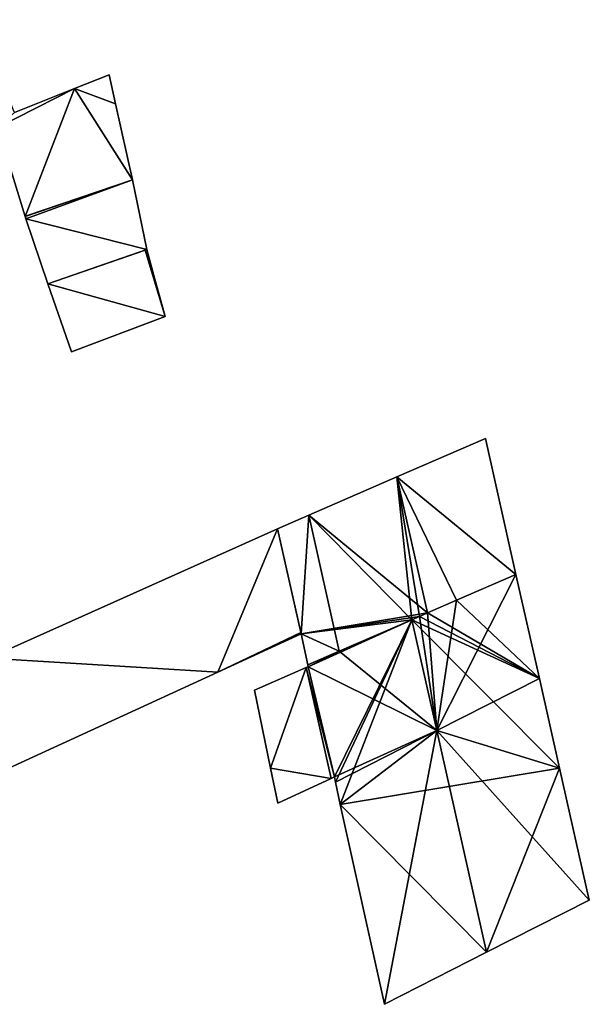
# Model space of a CAD drawing. Units: metres. Extents: x 72479 to 73129, y 348986 to 349575.
# Drawn here: x 72902 to 72936, y 348986 to 349044 of the extents above; entities that cross this region are included whole.
import ezdxf

# ---------------------------------------------------------------- set-up
doc = ezdxf.new("R2010")
doc.units = ezdxf.units.M
for name, color, linetype in [('FacadeFaces', 250, 'Continuous'), ('FloorBoundary', 4, 'Continuous'), ('FloorFaces', 250, 'Continuous'), ('OuterEaves', 4, 'Continuous'), ('RoofFaces', 250, 'Continuous'), ('RoofLines', 2, 'Continuous')]:
    doc.layers.add(name, color=color, linetype=linetype)

msp = doc.modelspace()

# ---------------------------------------------------------------- linework, layer by layer
at = {"layer": 'FacadeFaces'}
for points in [[(72907.537, 349040.749, 261.193), (72905.5, 349039.94, 260.091), (72905.5, 349039.94, 261.213), (72907.537, 349040.749, 261.193)], [(72907.537, 349040.749, 260.091), (72905.5, 349039.94, 260.091), (72907.537, 349040.749, 261.193), (72907.537, 349040.749, 260.091)], [(72907.919, 349039.048, 261.504), (72907.919, 349039.048, 260.091), (72907.537, 349040.749, 261.193), (72907.919, 349039.048, 261.504)], [(72907.919, 349039.048, 260.091), (72907.537, 349040.749, 260.091), (72907.537, 349040.749, 261.193), (72907.919, 349039.048, 260.091)], [(72905.5, 349039.94, 261.213), (72901.964, 349038.536, 260.091), (72901.964, 349038.536, 261.247), (72905.5, 349039.94, 261.213)], [(72905.5, 349039.94, 260.091), (72901.964, 349038.536, 260.091), (72905.5, 349039.94, 261.213), (72905.5, 349039.94, 260.091)], [(72908.923, 349034.58, 262.321), (72908.923, 349034.58, 260.091), (72907.919, 349039.048, 261.504), (72908.923, 349034.58, 262.321)], [(72908.923, 349034.58, 260.091), (72907.919, 349039.048, 260.091), (72907.919, 349039.048, 261.504), (72908.923, 349034.58, 260.091)], [(72900.966, 349037.657, 261.339), (72902.593, 349032.427, 260.091), (72902.593, 349032.427, 262.321), (72900.966, 349037.657, 261.339)], [(72900.966, 349037.657, 260.091), (72902.593, 349032.427, 260.091), (72900.966, 349037.657, 261.339), (72900.966, 349037.657, 260.091)], [(72902.593, 349032.427, 262.321), (72908.923, 349034.58, 260.091), (72908.923, 349034.58, 262.321), (72902.593, 349032.427, 262.321)], [(72902.593, 349032.427, 260.091), (72908.923, 349034.58, 260.091), (72902.593, 349032.427, 262.321), (72902.593, 349032.427, 260.091)], [(72908.923, 349034.58, 262.377), (72902.613, 349032.434, 260.063), (72902.613, 349032.434, 262.377), (72908.923, 349034.58, 262.377)], [(72908.923, 349034.58, 260.063), (72902.613, 349032.434, 260.063), (72908.923, 349034.58, 262.377), (72908.923, 349034.58, 260.063)], [(72909.747, 349030.477, 262.377), (72908.923, 349034.58, 260.063), (72908.923, 349034.58, 262.377), (72909.747, 349030.477, 262.377)], [(72909.747, 349030.477, 260.063), (72908.923, 349034.58, 260.063), (72909.747, 349030.477, 262.377), (72909.747, 349030.477, 260.063)], [(72902.613, 349032.434, 262.377), (72902.613, 349032.434, 260.063), (72902.593, 349032.427, 262.377), (72902.613, 349032.434, 262.377)], [(72902.593, 349032.427, 262.377), (72902.613, 349032.434, 260.063), (72902.593, 349032.427, 260.063), (72902.593, 349032.427, 262.377)], [(72902.593, 349032.427, 262.377), (72902.644, 349032.278, 260.063), (72902.644, 349032.278, 262.377), (72902.593, 349032.427, 262.377)], [(72902.593, 349032.427, 260.063), (72902.644, 349032.278, 260.063), (72902.593, 349032.427, 262.377), (72902.593, 349032.427, 260.063)], [(72902.644, 349032.278, 262.377), (72903.943, 349028.474, 260.063), (72903.943, 349028.474, 262.377), (72902.644, 349032.278, 262.377)], [(72902.644, 349032.278, 260.063), (72903.943, 349028.474, 260.063), (72902.644, 349032.278, 262.377), (72902.644, 349032.278, 260.063)], [(72903.943, 349028.474, 262.377), (72909.747, 349030.477, 260.063), (72909.747, 349030.477, 262.377), (72903.943, 349028.474, 262.377)], [(72903.943, 349028.474, 260.063), (72909.747, 349030.477, 260.063), (72903.943, 349028.474, 262.377), (72903.943, 349028.474, 260.063)], [(72909.652, 349030.444, 261.788), (72903.943, 349028.474, 259.984), (72903.943, 349028.474, 262.625), (72909.652, 349030.444, 261.788)], [(72909.652, 349030.444, 259.984), (72903.943, 349028.474, 259.984), (72909.652, 349030.444, 261.788), (72909.652, 349030.444, 259.984)], [(72909.747, 349030.477, 261.774), (72909.652, 349030.444, 259.984), (72909.652, 349030.444, 261.788), (72909.747, 349030.477, 261.774)], [(72909.747, 349030.477, 259.984), (72909.652, 349030.444, 259.984), (72909.747, 349030.477, 261.774), (72909.747, 349030.477, 259.984)], [(72910.165, 349028.954, 261.788), (72910.165, 349028.954, 259.984), (72909.747, 349030.477, 261.774), (72910.165, 349028.954, 261.788)], [(72910.165, 349028.954, 259.984), (72909.747, 349030.477, 259.984), (72909.747, 349030.477, 261.774), (72910.165, 349028.954, 259.984)], [(72910.827, 349026.54, 261.81), (72910.827, 349026.54, 259.984), (72910.165, 349028.954, 261.788), (72910.827, 349026.54, 261.81)], [(72910.165, 349028.954, 261.788), (72910.827, 349026.54, 259.984), (72910.165, 349028.954, 259.984), (72910.165, 349028.954, 261.788)], [(72903.943, 349028.474, 262.625), (72903.943, 349028.474, 259.984), (72905.324, 349024.461, 262.625), (72903.943, 349028.474, 262.625)], [(72903.943, 349028.474, 259.984), (72905.324, 349024.461, 259.984), (72905.324, 349024.461, 262.625), (72903.943, 349028.474, 259.984)], [(72905.324, 349024.461, 262.625), (72905.324, 349024.461, 259.984), (72910.827, 349026.54, 261.81), (72905.324, 349024.461, 262.625)], [(72905.324, 349024.461, 259.984), (72910.827, 349026.54, 259.984), (72910.827, 349026.54, 261.81), (72905.324, 349024.461, 259.984)], [(72929.667, 349019.368, 268.797), (72924.456, 349017.111, 260.047), (72924.456, 349017.111, 271.96), (72929.667, 349019.368, 268.797)], [(72929.667, 349019.368, 260.047), (72924.456, 349017.111, 260.047), (72929.667, 349019.368, 268.797), (72929.667, 349019.368, 260.047)], [(72931.468, 349011.378, 268.797), (72929.667, 349019.368, 260.047), (72929.667, 349019.368, 268.797), (72931.468, 349011.378, 268.797)], [(72931.468, 349011.378, 260.047), (72929.667, 349019.368, 260.047), (72931.468, 349011.378, 268.797), (72931.468, 349011.378, 260.047)], [(72924.456, 349017.111, 271.96), (72924.456, 349017.111, 260.047), (72919.275, 349014.867, 269.94), (72924.456, 349017.111, 271.96)], [(72924.456, 349017.111, 260.047), (72919.275, 349014.867, 260.047), (72919.275, 349014.867, 269.94), (72924.456, 349017.111, 260.047)], [(72919.275, 349014.867, 269.94), (72919.275, 349014.867, 260.047), (72917.439, 349014.072, 268.822), (72919.275, 349014.867, 269.94)], [(72919.275, 349014.867, 260.047), (72917.439, 349014.072, 260.047), (72917.439, 349014.072, 268.822), (72919.275, 349014.867, 260.047)], [(72917.439, 349014.072, 264.501), (72900.445, 349006.459, 259.978), (72900.445, 349006.459, 264.501), (72917.439, 349014.072, 264.501)], [(72917.439, 349014.072, 259.978), (72900.445, 349006.459, 259.978), (72917.439, 349014.072, 264.501), (72917.439, 349014.072, 259.978)], [(72917.439, 349014.072, 268.822), (72917.439, 349014.072, 260.047), (72918.829, 349007.896, 268.821), (72917.439, 349014.072, 268.822)], [(72917.439, 349014.072, 260.047), (72918.829, 349007.896, 260.047), (72918.829, 349007.896, 268.821), (72917.439, 349014.072, 260.047)], [(72918.814, 349007.965, 264.501), (72917.439, 349014.072, 259.978), (72917.439, 349014.072, 264.501), (72918.814, 349007.965, 264.501)], [(72918.814, 349007.965, 259.978), (72917.439, 349014.072, 259.978), (72918.814, 349007.965, 264.501), (72918.814, 349007.965, 259.978)], [(72927.973, 349009.864, 270.918), (72927.973, 349009.864, 260.047), (72931.468, 349011.378, 268.797), (72927.973, 349009.864, 270.918)], [(72927.973, 349009.864, 260.047), (72931.468, 349011.378, 260.047), (72931.468, 349011.378, 268.797), (72927.973, 349009.864, 260.047)], [(72931.468, 349011.378, 269.55), (72927.973, 349009.864, 260.047), (72927.973, 349009.864, 270.918), (72931.468, 349011.378, 269.55)], [(72931.468, 349011.378, 260.047), (72927.973, 349009.864, 260.047), (72931.468, 349011.378, 269.55), (72931.468, 349011.378, 260.047)], [(72932.844, 349005.273, 269.55), (72931.468, 349011.378, 260.047), (72931.468, 349011.378, 269.55), (72932.844, 349005.273, 269.55)], [(72932.844, 349005.273, 260.047), (72931.468, 349011.378, 260.047), (72932.844, 349005.273, 269.55), (72932.844, 349005.273, 260.047)], [(72926.256, 349009.121, 271.96), (72926.256, 349009.121, 260.047), (72927.973, 349009.864, 270.918), (72926.256, 349009.121, 271.96)], [(72926.256, 349009.121, 260.047), (72927.973, 349009.864, 260.047), (72927.973, 349009.864, 270.918), (72926.256, 349009.121, 260.047)], [(72927.973, 349009.864, 270.918), (72926.256, 349009.121, 260.047), (72926.256, 349009.121, 271.59), (72927.973, 349009.864, 270.918)], [(72927.973, 349009.864, 260.047), (72926.256, 349009.121, 260.047), (72927.973, 349009.864, 270.918), (72927.973, 349009.864, 260.047)], [(72925.783, 349008.916, 271.776), (72926.256, 349009.121, 260.047), (72926.256, 349009.121, 271.96), (72925.783, 349008.916, 271.776)], [(72925.783, 349008.916, 260.047), (72926.256, 349009.121, 260.047), (72925.783, 349008.916, 271.776), (72925.783, 349008.916, 260.047)], [(72926.256, 349009.121, 271.59), (72925.783, 349008.916, 260.047), (72925.783, 349008.916, 271.776), (72926.256, 349009.121, 271.59)], [(72926.256, 349009.121, 271.59), (72926.256, 349009.121, 260.047), (72925.783, 349008.916, 260.047), (72926.256, 349009.121, 271.59)], [(72921.076, 349006.877, 269.94), (72925.333, 349008.721, 260.047), (72925.333, 349008.721, 271.6), (72921.076, 349006.877, 269.94)], [(72921.076, 349006.877, 260.047), (72925.333, 349008.721, 260.047), (72921.076, 349006.877, 269.94), (72921.076, 349006.877, 260.047)], [(72925.333, 349008.721, 271.952), (72925.333, 349008.721, 260.047), (72921.076, 349006.877, 270.285), (72925.333, 349008.721, 271.952)], [(72925.333, 349008.721, 260.047), (72921.076, 349006.877, 260.047), (72921.076, 349006.877, 270.285), (72925.333, 349008.721, 260.047)], [(72925.333, 349008.721, 271.6), (72925.783, 349008.916, 260.047), (72925.783, 349008.916, 271.776), (72925.333, 349008.721, 271.6)], [(72925.333, 349008.721, 271.6), (72925.333, 349008.721, 260.047), (72925.783, 349008.916, 260.047), (72925.333, 349008.721, 271.6)], [(72925.783, 349008.916, 271.776), (72925.333, 349008.721, 260.047), (72925.333, 349008.721, 271.952), (72925.783, 349008.916, 271.776)], [(72925.783, 349008.916, 260.047), (72925.333, 349008.721, 260.047), (72925.783, 349008.916, 271.776), (72925.783, 349008.916, 260.047)], [(72918.829, 349007.896, 264.501), (72918.814, 349007.965, 259.978), (72918.814, 349007.965, 264.501), (72918.829, 349007.896, 264.501)], [(72918.829, 349007.896, 259.978), (72918.814, 349007.965, 259.978), (72918.829, 349007.896, 264.501), (72918.829, 349007.896, 259.978)], [(72913.923, 349005.639, 264.501), (72918.829, 349007.896, 259.978), (72918.829, 349007.896, 264.501), (72913.923, 349005.639, 264.501)], [(72913.923, 349005.639, 259.978), (72918.829, 349007.896, 259.978), (72913.923, 349005.639, 264.501), (72913.923, 349005.639, 259.978)], [(72918.829, 349007.896, 268.821), (72918.829, 349007.896, 260.047), (72919.224, 349006.075, 268.813), (72918.829, 349007.896, 268.821)], [(72918.829, 349007.896, 260.047), (72919.224, 349006.075, 260.047), (72919.224, 349006.075, 268.813), (72918.829, 349007.896, 260.047)], [(72919.224, 349006.075, 268.813), (72921.076, 349006.877, 260.047), (72921.076, 349006.877, 269.94), (72919.224, 349006.075, 268.813)], [(72919.224, 349006.075, 260.047), (72921.076, 349006.877, 260.047), (72919.224, 349006.075, 268.813), (72919.224, 349006.075, 260.047)], [(72921.076, 349006.877, 270.285), (72921.076, 349006.877, 260.047), (72919.224, 349006.075, 269.56), (72921.076, 349006.877, 270.285)], [(72921.076, 349006.877, 260.047), (72919.224, 349006.075, 260.047), (72919.224, 349006.075, 269.56), (72921.076, 349006.877, 260.047)], [(72919.132, 349005.904, 270.866), (72919.132, 349005.904, 260.047), (72916.081, 349004.572, 270.371), (72919.132, 349005.904, 270.866)], [(72916.081, 349004.572, 270.371), (72919.132, 349005.904, 260.047), (72916.081, 349004.572, 260.047), (72916.081, 349004.572, 270.371)], [(72919.25, 349005.955, 269.559), (72919.25, 349005.955, 260.047), (72919.132, 349005.904, 269.513), (72919.25, 349005.955, 269.559)], [(72919.25, 349005.955, 260.047), (72919.132, 349005.904, 260.047), (72919.132, 349005.904, 269.513), (72919.25, 349005.955, 260.047)], [(72920.6, 348999.39, 270.874), (72920.6, 348999.39, 260.047), (72919.132, 349005.904, 270.866), (72920.6, 348999.39, 270.874)], [(72920.6, 348999.39, 260.047), (72919.132, 349005.904, 260.047), (72919.132, 349005.904, 270.866), (72920.6, 348999.39, 260.047)], [(72919.132, 349005.904, 269.513), (72919.132, 349005.904, 260.047), (72920.6, 348999.39, 269.513), (72919.132, 349005.904, 269.513)], [(72919.132, 349005.904, 260.047), (72920.6, 348999.39, 260.047), (72920.6, 348999.39, 269.513), (72919.132, 349005.904, 260.047)], [(72919.224, 349006.075, 269.56), (72919.224, 349006.075, 260.047), (72919.25, 349005.955, 269.559), (72919.224, 349006.075, 269.56)], [(72919.224, 349006.075, 260.047), (72919.25, 349005.955, 260.047), (72919.25, 349005.955, 269.559), (72919.224, 349006.075, 260.047)], [(72901.643, 349000, 264.501), (72913.923, 349005.639, 259.978), (72913.923, 349005.639, 264.501), (72901.643, 349000, 264.501)], [(72901.643, 349000, 259.978), (72913.923, 349005.639, 259.978), (72901.643, 349000, 264.501), (72901.643, 349000, 259.978)], [(72934.032, 349000, 269.55), (72934.032, 349000, 260.047), (72932.844, 349005.273, 269.55), (72934.032, 349000, 269.55)], [(72934.032, 349000, 260.047), (72932.844, 349005.273, 260.047), (72932.844, 349005.273, 269.55), (72934.032, 349000, 260.047)], [(72916.081, 349004.572, 270.371), (72916.081, 349004.572, 260.047), (72917.037, 349000, 270.366), (72916.081, 349004.572, 270.371)], [(72916.081, 349004.572, 260.047), (72917.037, 349000, 260.047), (72917.037, 349000, 270.366), (72916.081, 349004.572, 260.047)], [(72917.037, 349000, 270.366), (72917.037, 349000, 260.047), (72917.469, 348997.936, 270.364), (72917.037, 349000, 270.366)], [(72917.037, 349000, 260.047), (72917.469, 348997.936, 260.047), (72917.469, 348997.936, 270.364), (72917.037, 349000, 260.047)], [(72935.78, 348992.242, 269.55), (72934.032, 349000, 260.047), (72934.032, 349000, 269.55), (72935.78, 348992.242, 269.55)], [(72935.78, 348992.242, 260.047), (72934.032, 349000, 260.047), (72935.78, 348992.242, 269.55), (72935.78, 348992.242, 260.047)], [(72917.469, 348997.936, 270.364), (72920.6, 348999.39, 260.047), (72920.6, 348999.39, 270.874), (72917.469, 348997.936, 270.364)], [(72917.469, 348997.936, 260.047), (72920.6, 348999.39, 260.047), (72917.469, 348997.936, 270.364), (72917.469, 348997.936, 260.047)], [(72920.6, 348999.39, 269.513), (72920.787, 348999.477, 260.047), (72920.787, 348999.477, 269.587), (72920.6, 348999.39, 269.513)], [(72920.6, 348999.39, 260.047), (72920.787, 348999.477, 260.047), (72920.6, 348999.39, 269.513), (72920.6, 348999.39, 260.047)], [(72920.787, 348999.477, 269.587), (72920.787, 348999.477, 260.047), (72920.852, 348999.172, 269.585), (72920.787, 348999.477, 269.587)], [(72920.787, 348999.477, 260.047), (72920.852, 348999.172, 260.047), (72920.852, 348999.172, 269.585), (72920.787, 348999.477, 260.047)], [(72920.852, 348999.172, 269.585), (72920.852, 348999.172, 260.047), (72921.13, 348997.867, 269.58), (72920.852, 348999.172, 269.585)], [(72920.852, 348999.172, 260.047), (72921.13, 348997.867, 260.047), (72921.13, 348997.867, 269.58), (72920.852, 348999.172, 260.047)], [(72921.13, 348997.867, 269.58), (72921.13, 348997.867, 260.047), (72923.731, 348986.112, 269.563), (72921.13, 348997.867, 269.58)], [(72921.13, 348997.867, 260.047), (72923.731, 348986.112, 260.047), (72923.731, 348986.112, 269.563), (72921.13, 348997.867, 260.047)], [(72929.739, 348989.169, 271.952), (72929.739, 348989.169, 260.047), (72935.78, 348992.242, 269.55), (72929.739, 348989.169, 271.952)], [(72929.739, 348989.169, 260.047), (72935.78, 348992.242, 260.047), (72935.78, 348992.242, 269.55), (72929.739, 348989.169, 260.047)], [(72923.731, 348986.112, 269.563), (72929.739, 348989.169, 260.047), (72929.739, 348989.169, 271.952), (72923.731, 348986.112, 269.563)], [(72923.731, 348986.112, 260.047), (72929.739, 348989.169, 260.047), (72923.731, 348986.112, 269.563), (72923.731, 348986.112, 260.047)]]:
    msp.add_3dface(points, dxfattribs=at)
at = {"layer": 'FloorBoundary'}
for points in [[(72898.3, 349043.395, 260.091), (72900.238, 349038.15, 260.091), (72900.388, 349037.743, 260.091), (72900.562, 349037.415, 260.091), (72900.966, 349037.657, 260.091), (72902.593, 349032.427, 260.091), (72908.923, 349034.58, 260.091), (72907.919, 349039.048, 260.091), (72907.537, 349040.749, 260.091), (72905.5, 349039.94, 260.091), (72901.964, 349038.536, 260.091), (72901.897, 349038.715, 260.091), (72899.92, 349043.993, 260.091), (72898.3, 349043.395, 260.091)], [(72902.593, 349032.427, 260.063), (72902.644, 349032.278, 260.063), (72903.943, 349028.474, 260.063), (72909.747, 349030.477, 260.063), (72908.923, 349034.58, 260.063), (72902.613, 349032.434, 260.063), (72902.593, 349032.427, 260.063)], [(72910.165, 349028.954, 259.984), (72909.747, 349030.477, 259.984), (72909.652, 349030.444, 259.984), (72903.943, 349028.474, 259.984), (72905.324, 349024.461, 259.984), (72910.827, 349026.54, 259.984), (72910.165, 349028.954, 259.984)], [(72925.783, 349008.916, 260.047), (72926.256, 349009.121, 260.047), (72927.973, 349009.864, 260.047), (72931.468, 349011.378, 260.047), (72929.667, 349019.368, 260.047), (72924.456, 349017.111, 260.047), (72919.275, 349014.867, 260.047), (72917.439, 349014.072, 260.047), (72918.829, 349007.896, 260.047), (72919.224, 349006.075, 260.047), (72921.076, 349006.877, 260.047), (72925.333, 349008.721, 260.047), (72925.783, 349008.916, 260.047)], [(72892.553, 349002.287, 259.978), (72894.642, 349000, 259.978), (72896.711, 348997.735, 259.978), (72901.643, 349000, 259.978), (72913.923, 349005.639, 259.978), (72918.829, 349007.896, 259.978), (72918.814, 349007.965, 259.978), (72917.439, 349014.072, 259.978), (72900.445, 349006.459, 259.978), (72892.553, 349002.287, 259.978)], [(72925.783, 349008.916, 260.047), (72925.333, 349008.721, 260.047), (72921.076, 349006.877, 260.047), (72919.224, 349006.075, 260.047), (72919.25, 349005.955, 260.047), (72919.132, 349005.904, 260.047), (72920.6, 348999.39, 260.047), (72920.787, 348999.477, 260.047), (72920.852, 348999.172, 260.047), (72921.13, 348997.867, 260.047), (72923.731, 348986.112, 260.047), (72929.739, 348989.169, 260.047), (72935.78, 348992.242, 260.047), (72934.032, 349000, 260.047), (72932.844, 349005.273, 260.047), (72931.468, 349011.378, 260.047), (72927.973, 349009.864, 260.047), (72926.256, 349009.121, 260.047), (72925.783, 349008.916, 260.047)], [(72916.081, 349004.572, 260.047), (72917.037, 349000, 260.047), (72917.469, 348997.936, 260.047), (72920.6, 348999.39, 260.047), (72919.132, 349005.904, 260.047), (72916.081, 349004.572, 260.047)]]:
    msp.add_polyline3d(points, dxfattribs=at)
at = {"layer": 'FloorFaces'}
for points in [[(72907.919, 349039.048, 260.091), (72905.5, 349039.94, 260.091), (72907.537, 349040.749, 260.091), (72907.919, 349039.048, 260.091)], [(72900.966, 349037.657, 260.091), (72905.5, 349039.94, 260.091), (72902.593, 349032.427, 260.091), (72900.966, 349037.657, 260.091)], [(72900.966, 349037.657, 260.091), (72901.964, 349038.536, 260.091), (72905.5, 349039.94, 260.091), (72900.966, 349037.657, 260.091)], [(72902.593, 349032.427, 260.091), (72905.5, 349039.94, 260.091), (72908.923, 349034.58, 260.091), (72902.593, 349032.427, 260.091)], [(72908.923, 349034.58, 260.091), (72905.5, 349039.94, 260.091), (72907.919, 349039.048, 260.091), (72908.923, 349034.58, 260.091)], [(72902.644, 349032.278, 260.063), (72902.613, 349032.434, 260.063), (72908.923, 349034.58, 260.063), (72902.644, 349032.278, 260.063)], [(72902.644, 349032.278, 260.063), (72908.923, 349034.58, 260.063), (72909.747, 349030.477, 260.063), (72902.644, 349032.278, 260.063)], [(72902.593, 349032.427, 260.063), (72902.613, 349032.434, 260.063), (72902.644, 349032.278, 260.063), (72902.593, 349032.427, 260.063)], [(72902.644, 349032.278, 260.063), (72909.747, 349030.477, 260.063), (72903.943, 349028.474, 260.063), (72902.644, 349032.278, 260.063)], [(72909.652, 349030.444, 259.984), (72910.827, 349026.54, 259.984), (72903.943, 349028.474, 259.984), (72909.652, 349030.444, 259.984)], [(72910.165, 349028.954, 259.984), (72909.652, 349030.444, 259.984), (72909.747, 349030.477, 259.984), (72910.165, 349028.954, 259.984)], [(72910.165, 349028.954, 259.984), (72910.827, 349026.54, 259.984), (72909.652, 349030.444, 259.984), (72910.165, 349028.954, 259.984)], [(72903.943, 349028.474, 259.984), (72910.827, 349026.54, 259.984), (72905.324, 349024.461, 259.984), (72903.943, 349028.474, 259.984)], [(72931.468, 349011.378, 260.047), (72924.456, 349017.111, 260.047), (72929.667, 349019.368, 260.047), (72931.468, 349011.378, 260.047)], [(72926.256, 349009.121, 260.047), (72919.275, 349014.867, 260.047), (72924.456, 349017.111, 260.047), (72926.256, 349009.121, 260.047)], [(72926.256, 349009.121, 260.047), (72924.456, 349017.111, 260.047), (72927.973, 349009.864, 260.047), (72926.256, 349009.121, 260.047)], [(72927.973, 349009.864, 260.047), (72924.456, 349017.111, 260.047), (72931.468, 349011.378, 260.047), (72927.973, 349009.864, 260.047)], [(72919.275, 349014.867, 260.047), (72918.829, 349007.896, 260.047), (72917.439, 349014.072, 260.047), (72919.275, 349014.867, 260.047)], [(72926.256, 349009.121, 260.047), (72918.829, 349007.896, 260.047), (72919.275, 349014.867, 260.047), (72926.256, 349009.121, 260.047)], [(72913.923, 349005.639, 259.978), (72900.445, 349006.459, 259.978), (72917.439, 349014.072, 259.978), (72913.923, 349005.639, 259.978)], [(72913.923, 349005.639, 259.978), (72917.439, 349014.072, 259.978), (72918.814, 349007.965, 259.978), (72913.923, 349005.639, 259.978)], [(72932.844, 349005.273, 260.047), (72927.973, 349009.864, 260.047), (72931.468, 349011.378, 260.047), (72932.844, 349005.273, 260.047)], [(72932.844, 349005.273, 260.047), (72926.256, 349009.121, 260.047), (72927.973, 349009.864, 260.047), (72932.844, 349005.273, 260.047)], [(72925.783, 349008.916, 260.047), (72918.829, 349007.896, 260.047), (72926.256, 349009.121, 260.047), (72925.783, 349008.916, 260.047)], [(72925.783, 349008.916, 260.047), (72926.256, 349009.121, 260.047), (72932.844, 349005.273, 260.047), (72925.783, 349008.916, 260.047)], [(72925.783, 349008.916, 260.047), (72925.333, 349008.721, 260.047), (72918.829, 349007.896, 260.047), (72925.783, 349008.916, 260.047)], [(72918.829, 349007.896, 260.047), (72925.333, 349008.721, 260.047), (72921.076, 349006.877, 260.047), (72918.829, 349007.896, 260.047)], [(72925.333, 349008.721, 260.047), (72919.25, 349005.955, 260.047), (72921.076, 349006.877, 260.047), (72925.333, 349008.721, 260.047)], [(72925.333, 349008.721, 260.047), (72920.787, 348999.477, 260.047), (72919.25, 349005.955, 260.047), (72925.333, 349008.721, 260.047)], [(72925.333, 349008.721, 260.047), (72920.852, 348999.172, 260.047), (72920.787, 348999.477, 260.047), (72925.333, 349008.721, 260.047)], [(72925.333, 349008.721, 260.047), (72921.13, 348997.867, 260.047), (72920.852, 348999.172, 260.047), (72925.333, 349008.721, 260.047)], [(72925.333, 349008.721, 260.047), (72934.032, 349000, 260.047), (72921.13, 348997.867, 260.047), (72925.333, 349008.721, 260.047)], [(72925.783, 349008.916, 260.047), (72932.844, 349005.273, 260.047), (72925.333, 349008.721, 260.047), (72925.783, 349008.916, 260.047)], [(72925.333, 349008.721, 260.047), (72932.844, 349005.273, 260.047), (72934.032, 349000, 260.047), (72925.333, 349008.721, 260.047)], [(72913.923, 349005.639, 259.978), (72918.814, 349007.965, 259.978), (72918.829, 349007.896, 259.978), (72913.923, 349005.639, 259.978)], [(72918.829, 349007.896, 260.047), (72921.076, 349006.877, 260.047), (72919.224, 349006.075, 260.047), (72918.829, 349007.896, 260.047)], [(72921.076, 349006.877, 260.047), (72919.25, 349005.955, 260.047), (72919.224, 349006.075, 260.047), (72921.076, 349006.877, 260.047)], [(72901.643, 349000, 259.978), (72900.445, 349006.459, 259.978), (72913.923, 349005.639, 259.978), (72901.643, 349000, 259.978)], [(72916.081, 349004.572, 260.047), (72919.132, 349005.904, 260.047), (72917.037, 349000, 260.047), (72916.081, 349004.572, 260.047)], [(72917.037, 349000, 260.047), (72919.132, 349005.904, 260.047), (72920.6, 348999.39, 260.047), (72917.037, 349000, 260.047)], [(72919.25, 349005.955, 260.047), (72920.787, 348999.477, 260.047), (72919.132, 349005.904, 260.047), (72919.25, 349005.955, 260.047)], [(72919.132, 349005.904, 260.047), (72920.787, 348999.477, 260.047), (72920.6, 348999.39, 260.047), (72919.132, 349005.904, 260.047)], [(72917.037, 349000, 260.047), (72920.6, 348999.39, 260.047), (72917.469, 348997.936, 260.047), (72917.037, 349000, 260.047)], [(72921.13, 348997.867, 260.047), (72934.032, 349000, 260.047), (72929.739, 348989.169, 260.047), (72921.13, 348997.867, 260.047)], [(72929.739, 348989.169, 260.047), (72934.032, 349000, 260.047), (72935.78, 348992.242, 260.047), (72929.739, 348989.169, 260.047)], [(72921.13, 348997.867, 260.047), (72929.739, 348989.169, 260.047), (72923.731, 348986.112, 260.047), (72921.13, 348997.867, 260.047)]]:
    msp.add_3dface(points, dxfattribs=at)
at = {"layer": 'OuterEaves'}
for points in [[(72907.919, 349039.048, 261.504), (72907.537, 349040.749, 261.193), (72905.5, 349039.94, 261.213), (72901.964, 349038.536, 261.247), (72901.897, 349038.715, 261.213), (72899.92, 349043.993, 260.203), (72898.3, 349043.395, 260.211), (72900.238, 349038.15, 261.213), (72900.388, 349037.743, 261.291), (72900.562, 349037.415, 261.356), (72900.966, 349037.657, 261.339), (72902.593, 349032.427, 262.321), (72908.923, 349034.58, 262.321), (72907.919, 349039.048, 261.504)], [(72903.943, 349028.474, 262.377), (72909.747, 349030.477, 262.377), (72908.923, 349034.58, 262.377), (72902.613, 349032.434, 262.377), (72902.593, 349032.427, 262.377), (72902.644, 349032.278, 262.377), (72903.943, 349028.474, 262.377)], [(72910.165, 349028.954, 261.788), (72909.747, 349030.477, 261.774), (72909.652, 349030.444, 261.788), (72903.943, 349028.474, 262.625), (72905.324, 349024.461, 262.625), (72910.827, 349026.54, 261.81), (72910.165, 349028.954, 261.788)], [(72927.973, 349009.864, 270.918), (72931.468, 349011.378, 268.797), (72929.667, 349019.368, 268.797), (72924.456, 349017.111, 271.96), (72919.275, 349014.867, 269.94), (72917.439, 349014.072, 268.822), (72918.829, 349007.896, 268.821), (72919.224, 349006.075, 268.813), (72921.076, 349006.877, 269.94), (72925.333, 349008.721, 271.6), (72925.783, 349008.916, 271.776), (72926.256, 349009.121, 271.96), (72927.973, 349009.864, 270.918)], [(72918.829, 349007.896, 264.501), (72918.814, 349007.965, 264.501), (72917.439, 349014.072, 264.501), (72900.445, 349006.459, 264.501), (72892.553, 349002.287, 264.501), (72894.642, 349000, 264.501), (72896.711, 348997.735, 264.501), (72901.643, 349000, 264.501), (72913.923, 349005.639, 264.501), (72918.829, 349007.896, 264.501)], [(72921.076, 349006.877, 270.285), (72919.224, 349006.075, 269.56), (72919.25, 349005.955, 269.559), (72919.132, 349005.904, 269.513), (72920.6, 348999.39, 269.513), (72920.787, 348999.477, 269.587), (72920.852, 348999.172, 269.585), (72921.13, 348997.867, 269.58), (72923.731, 348986.112, 269.563), (72929.739, 348989.169, 271.952), (72935.78, 348992.242, 269.55), (72934.032, 349000, 269.55), (72932.844, 349005.273, 269.55), (72931.468, 349011.378, 269.55), (72927.973, 349009.864, 270.918), (72926.256, 349009.121, 271.59), (72925.783, 349008.916, 271.776), (72925.333, 349008.721, 271.952), (72921.076, 349006.877, 270.285)], [(72917.469, 348997.936, 270.364), (72920.6, 348999.39, 270.874), (72919.132, 349005.904, 270.866), (72916.081, 349004.572, 270.371), (72917.037, 349000, 270.366), (72917.469, 348997.936, 270.364)]]:
    msp.add_polyline3d(points, dxfattribs=at)
at = {"layer": 'RoofFaces'}
for points in [[(72907.537, 349040.749, 261.193), (72905.5, 349039.94, 261.213), (72907.919, 349039.048, 261.504), (72907.537, 349040.749, 261.193)], [(72901.964, 349038.536, 261.247), (72900.966, 349037.657, 261.339), (72905.5, 349039.94, 261.213), (72901.964, 349038.536, 261.247)], [(72900.966, 349037.657, 261.339), (72902.593, 349032.427, 262.321), (72905.5, 349039.94, 261.213), (72900.966, 349037.657, 261.339)], [(72902.593, 349032.427, 262.321), (72908.923, 349034.58, 262.321), (72905.5, 349039.94, 261.213), (72902.593, 349032.427, 262.321)], [(72905.5, 349039.94, 261.213), (72908.923, 349034.58, 262.321), (72907.919, 349039.048, 261.504), (72905.5, 349039.94, 261.213)], [(72902.613, 349032.434, 262.377), (72902.644, 349032.278, 262.377), (72908.923, 349034.58, 262.377), (72902.613, 349032.434, 262.377)], [(72908.923, 349034.58, 262.377), (72902.644, 349032.278, 262.377), (72909.747, 349030.477, 262.377), (72908.923, 349034.58, 262.377)], [(72902.593, 349032.427, 262.377), (72902.644, 349032.278, 262.377), (72902.613, 349032.434, 262.377), (72902.593, 349032.427, 262.377)], [(72909.747, 349030.477, 262.377), (72902.644, 349032.278, 262.377), (72903.943, 349028.474, 262.377), (72909.747, 349030.477, 262.377)], [(72903.943, 349028.474, 262.625), (72910.827, 349026.54, 261.81), (72909.652, 349030.444, 261.788), (72903.943, 349028.474, 262.625)], [(72909.747, 349030.477, 261.774), (72909.652, 349030.444, 261.788), (72910.165, 349028.954, 261.788), (72909.747, 349030.477, 261.774)], [(72909.652, 349030.444, 261.788), (72910.827, 349026.54, 261.81), (72910.165, 349028.954, 261.788), (72909.652, 349030.444, 261.788)], [(72905.324, 349024.461, 262.625), (72910.827, 349026.54, 261.81), (72903.943, 349028.474, 262.625), (72905.324, 349024.461, 262.625)], [(72929.667, 349019.368, 268.797), (72924.456, 349017.111, 271.96), (72931.468, 349011.378, 268.797), (72929.667, 349019.368, 268.797)], [(72919.275, 349014.867, 269.94), (72925.333, 349008.721, 271.6), (72924.456, 349017.111, 271.96), (72919.275, 349014.867, 269.94)], [(72931.468, 349011.378, 268.797), (72924.456, 349017.111, 271.96), (72927.973, 349009.864, 270.918), (72931.468, 349011.378, 268.797)], [(72924.456, 349017.111, 271.96), (72926.256, 349009.121, 271.96), (72927.973, 349009.864, 270.918), (72924.456, 349017.111, 271.96)], [(72925.333, 349008.721, 271.6), (72925.783, 349008.916, 271.776), (72924.456, 349017.111, 271.96), (72925.333, 349008.721, 271.6)], [(72925.783, 349008.916, 271.776), (72926.256, 349009.121, 271.96), (72924.456, 349017.111, 271.96), (72925.783, 349008.916, 271.776)], [(72917.439, 349014.072, 268.822), (72918.829, 349007.896, 268.821), (72919.275, 349014.867, 269.94), (72917.439, 349014.072, 268.822)], [(72918.829, 349007.896, 268.821), (72921.076, 349006.877, 269.94), (72919.275, 349014.867, 269.94), (72918.829, 349007.896, 268.821)], [(72921.076, 349006.877, 269.94), (72925.333, 349008.721, 271.6), (72919.275, 349014.867, 269.94), (72921.076, 349006.877, 269.94)], [(72900.445, 349006.459, 264.501), (72913.923, 349005.639, 264.501), (72917.439, 349014.072, 264.501), (72900.445, 349006.459, 264.501)], [(72917.439, 349014.072, 264.501), (72913.923, 349005.639, 264.501), (72918.814, 349007.965, 264.501), (72917.439, 349014.072, 264.501)], [(72931.468, 349011.378, 269.55), (72926.803, 349002.199, 271.952), (72932.844, 349005.273, 269.55), (72931.468, 349011.378, 269.55)], [(72927.973, 349009.864, 270.918), (72926.803, 349002.199, 271.952), (72931.468, 349011.378, 269.55), (72927.973, 349009.864, 270.918)], [(72926.256, 349009.121, 271.59), (72926.803, 349002.199, 271.952), (72927.973, 349009.864, 270.918), (72926.256, 349009.121, 271.59)], [(72925.783, 349008.916, 271.776), (72926.803, 349002.199, 271.952), (72926.256, 349009.121, 271.59), (72925.783, 349008.916, 271.776)], [(72921.076, 349006.877, 270.285), (72926.803, 349002.199, 271.952), (72925.333, 349008.721, 271.952), (72921.076, 349006.877, 270.285)], [(72925.333, 349008.721, 271.952), (72926.803, 349002.199, 271.952), (72925.783, 349008.916, 271.776), (72925.333, 349008.721, 271.952)], [(72918.814, 349007.965, 264.501), (72913.923, 349005.639, 264.501), (72918.829, 349007.896, 264.501), (72918.814, 349007.965, 264.501)], [(72919.224, 349006.075, 268.813), (72921.076, 349006.877, 269.94), (72918.829, 349007.896, 268.821), (72919.224, 349006.075, 268.813)], [(72919.224, 349006.075, 269.56), (72919.25, 349005.955, 269.559), (72921.076, 349006.877, 270.285), (72919.224, 349006.075, 269.56)], [(72919.25, 349005.955, 269.559), (72926.803, 349002.199, 271.952), (72921.076, 349006.877, 270.285), (72919.25, 349005.955, 269.559)], [(72901.643, 349000, 264.501), (72913.923, 349005.639, 264.501), (72900.445, 349006.459, 264.501), (72901.643, 349000, 264.501)], [(72916.081, 349004.572, 270.371), (72917.037, 349000, 270.366), (72919.132, 349005.904, 270.866), (72916.081, 349004.572, 270.371)], [(72919.132, 349005.904, 270.866), (72917.037, 349000, 270.366), (72920.6, 348999.39, 270.874), (72919.132, 349005.904, 270.866)], [(72919.132, 349005.904, 269.513), (72920.787, 348999.477, 269.587), (72919.25, 349005.955, 269.559), (72919.132, 349005.904, 269.513)], [(72920.6, 348999.39, 269.513), (72920.787, 348999.477, 269.587), (72919.132, 349005.904, 269.513), (72920.6, 348999.39, 269.513)], [(72920.787, 348999.477, 269.587), (72926.803, 349002.199, 271.952), (72919.25, 349005.955, 269.559), (72920.787, 348999.477, 269.587)], [(72932.844, 349005.273, 269.55), (72926.803, 349002.199, 271.952), (72934.032, 349000, 269.55), (72932.844, 349005.273, 269.55)], [(72920.852, 348999.172, 269.585), (72926.803, 349002.199, 271.952), (72920.787, 348999.477, 269.587), (72920.852, 348999.172, 269.585)], [(72921.13, 348997.867, 269.58), (72926.803, 349002.199, 271.952), (72920.852, 348999.172, 269.585), (72921.13, 348997.867, 269.58)], [(72923.731, 348986.112, 269.563), (72926.803, 349002.199, 271.952), (72921.13, 348997.867, 269.58), (72923.731, 348986.112, 269.563)], [(72929.739, 348989.169, 271.952), (72926.803, 349002.199, 271.952), (72923.731, 348986.112, 269.563), (72929.739, 348989.169, 271.952)], [(72935.78, 348992.242, 269.55), (72926.803, 349002.199, 271.952), (72929.739, 348989.169, 271.952), (72935.78, 348992.242, 269.55)], [(72934.032, 349000, 269.55), (72926.803, 349002.199, 271.952), (72935.78, 348992.242, 269.55), (72934.032, 349000, 269.55)], [(72920.6, 348999.39, 270.874), (72917.037, 349000, 270.366), (72917.469, 348997.936, 270.364), (72920.6, 348999.39, 270.874)]]:
    msp.add_3dface(points, dxfattribs=at)
at = {"layer": 'RoofLines'}
for points in [[(72924.456, 349017.111, 271.96), (72926.256, 349009.121, 271.96)], [(72921.076, 349006.877, 269.94), (72919.275, 349014.867, 269.94)], [(72925.333, 349008.721, 271.952), (72926.803, 349002.199, 271.952), (72929.739, 348989.169, 271.952)]]:
    msp.add_polyline3d(points, dxfattribs=at)

doc.saveas('drawing.dxf')
